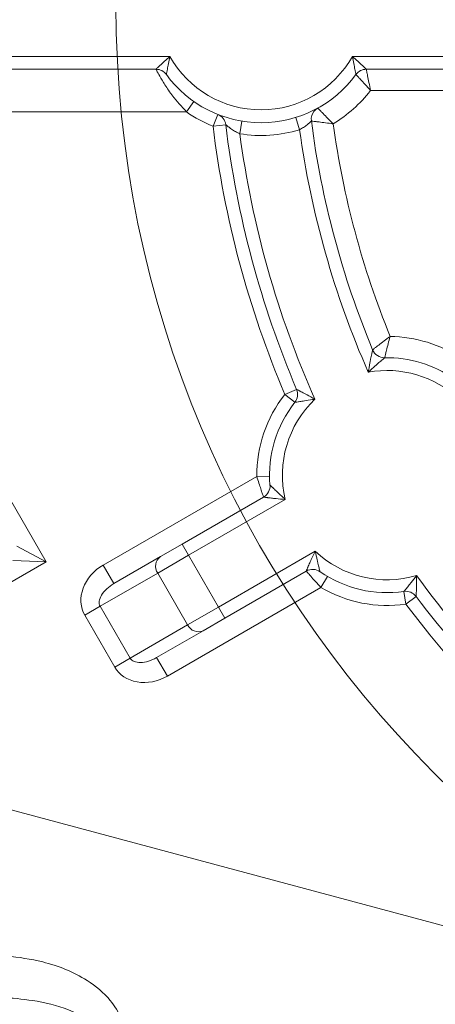
# Model space of a CAD drawing. Units: centimetres. Extents: x -20.5 to 20.5, y -14.3 to 16.6.
# Drawn here: x -16.3 to -15.8, y 7.1 to 8.3 of the extents above; entities that cross this region are included whole.
import ezdxf
from ezdxf.lldxf.tags import DXFTag

# ---------------------------------------------------------------- set-up
doc = ezdxf.new("R2010")
doc.units = ezdxf.units.CM
doc.header["$MEASUREMENT"] = 0
doc.layers.add('Ebene 1', color=7, linetype='Continuous')
tags = doc.linetypes.add('New Line24', pattern=[20.2, 12.7, -2.5, 2.5, -2.5]).pattern_tags.tags
tags[10:11] = [DXFTag(74, 4), DXFTag(75, 0), DXFTag(340, '0'), DXFTag(46, 1.0), DXFTag(50, 0.0), DXFTag(44, 0.0), DXFTag(45, 0.0)]
tags[8:9] = [DXFTag(74, 4), DXFTag(75, 0), DXFTag(340, '0'), DXFTag(46, 1.0), DXFTag(50, 0.0), DXFTag(44, 0.0), DXFTag(45, 0.0)]
tags[6:7] = [DXFTag(74, 4), DXFTag(75, 0), DXFTag(340, '0'), DXFTag(46, 1.0), DXFTag(50, 0.0), DXFTag(44, 0.0), DXFTag(45, 0.0)]
tags[4:5] = [DXFTag(74, 4), DXFTag(75, 0), DXFTag(340, '0'), DXFTag(46, 1.0), DXFTag(50, 0.0), DXFTag(44, 0.0), DXFTag(45, 0.0)]

msp = doc.modelspace()

# ---------------------------------------------------------------- linework, layer by layer
at = {"layer": 'Ebene 1', "linetype": 'New Line24', "lineweight": 9}
msp.add_open_spline([(-13.66201, 8.27881), (-13.66201, 8.98021), (-14.23061, 9.5488), (-14.93201, 9.54881), (-14.93201, 9.54881), (-15.63341, 9.54881), (-16.20201, 8.98021), (-16.20201, 8.27881), (-16.20201, 8.27881), (-16.20201, 7.57741), (-15.63342, 7.00881), (-14.93202, 7.00881), (-14.93202, 7.00881), (-14.23062, 7.0088), (-13.66202, 7.5774), (-13.66201, 8.2788), (-13.66201, 8.2788), (-13.66201, 8.2788), (-13.66201, 8.27881)], degree=3, knots=[0, 0, 0, 0, 0.2, 0.2, 0.2, 0.2, 0.4, 0.4, 0.4, 0.4, 0.6, 0.6, 0.6, 0.6, 1, 1, 1, 1.00001, 1.00001, 1.00001, 1.00001], dxfattribs=at)
at = {"layer": 'Ebene 1', "color": 8, "lineweight": 9}
for points in [[(-16.39735, 8.21881), (-16.39735, 8.21881), (-16.13881, 8.21881), (-16.13881, 8.21881)], [(-15.92521, 8.21881), (-15.92521, 8.21881), (-15.44351, 8.21881), (-15.44351, 8.21881)], [(-15.94757, 8.13997), (-15.93079, 8.15017), (-15.91601, 8.16333), (-15.90393, 8.17881)], [(-15.4474, 8.17881), (-15.4474, 8.17881), (-15.90393, 8.17881), (-15.90393, 8.17881)], [(-16.11937, 8.15381), (-16.11937, 8.15381), (-16.11078, 8.1661), (-16.11078, 8.1661)], [(-16.11937, 8.15381), (-16.11937, 8.15381), (-16.37846, 8.15381), (-16.37846, 8.15381)], [(-16.11937, 8.15381), (-16.10971, 8.14706), (-16.09931, 8.14145), (-16.08836, 8.1371)], [(-16.08836, 8.1371), (-16.08836, 8.1371), (-16.08282, 8.15104), (-16.08282, 8.15104)], [(-15.99143, 8.14743), (-15.99143, 8.14743), (-15.987, 8.1331), (-15.987, 8.1331)], [(-16.08836, 8.1371), (-16.08836, 8.1371), (-16.07347, 8.13892), (-16.07347, 8.13892)], [(-16.08836, 8.1371), (-16.07513, 8.0291), (-16.04683, 7.9235), (-16.00429, 7.82335)], [(-16.05454, 8.14316), (-16.05454, 8.14316), (-16.057, 8.12837), (-16.057, 8.12837)], [(-15.94757, 8.13997), (-15.9359, 8.0546), (-15.9135, 7.97103), (-15.88093, 7.89126)], [(-16.057, 8.12837), (-16.03361, 8.12448), (-16.00965, 8.1261), (-15.987, 8.1331)], [(-16.057, 8.12837), (-16.04265, 8.0211), (-16.01304, 7.91644), (-15.96907, 7.81757)], [(-15.987, 8.1331), (-15.97348, 8.03524), (-15.94641, 7.93973), (-15.90658, 7.84933)], [(-16.49301, 7.98984), (-16.49301, 7.98984), (-16.28384, 7.62754), (-16.28384, 7.62754)], [(-15.7973, 7.86584), (-15.82233, 7.88179), (-15.85125, 7.89058), (-15.88093, 7.89126)], [(-15.80047, 7.81781), (-15.82881, 7.84461), (-15.86821, 7.85631), (-15.90658, 7.84933)], [(-16.00429, 7.82335), (-16.00429, 7.82335), (-15.99049, 7.82922), (-15.99049, 7.82922)], [(-16.00429, 7.82335), (-16.02587, 7.79604), (-16.03746, 7.76217), (-16.03713, 7.72737)], [(-15.96907, 7.81757), (-16.00069, 7.78749), (-16.01392, 7.74287), (-16.00381, 7.70042)], [(-16.00429, 7.82335), (-16.00429, 7.82335), (-15.99253, 7.81405), (-15.99253, 7.81405)], [(-16.21685, 7.6236), (-16.21685, 7.6236), (-16.03713, 7.72737), (-16.03713, 7.72737)], [(-16.03713, 7.72737), (-16.03713, 7.72737), (-16.02213, 7.72751), (-16.02213, 7.72751)], [(-16.00381, 7.70042), (-16.00381, 7.70042), (-16.11712, 7.635), (-16.11712, 7.635)], [(-16.31808, 7.64575), (-16.31808, 7.64575), (-16.28384, 7.62754), (-16.28384, 7.62754)], [(-16.12462, 7.64799), (-16.12462, 7.64799), (-16.11712, 7.635), (-16.11712, 7.635)], [(-16.08212, 7.57437), (-16.08212, 7.57437), (-15.96881, 7.6398), (-15.96881, 7.6398)], [(-15.96881, 7.6398), (-15.9371, 7.60982), (-15.89184, 7.59896), (-15.84999, 7.61131)], [(-16.28384, 7.62754), (-16.28384, 7.62754), (-16.3226, 7.6289), (-16.3226, 7.6289)], [(-16.14984, 7.63343), (-16.15601, 7.62899), (-16.15748, 7.62043), (-16.15315, 7.61419)], [(-16.11712, 7.635), (-16.11712, 7.635), (-16.15315, 7.61419), (-16.15315, 7.61419)], [(-16.08212, 7.57437), (-16.08212, 7.57437), (-16.11712, 7.635), (-16.11712, 7.635)], [(-16.28384, 7.62754), (-16.28384, 7.62754), (-16.39209, 7.56504), (-16.39209, 7.56504)], [(-16.21685, 7.6236), (-16.21685, 7.6236), (-16.20435, 7.60195), (-16.20435, 7.60195)], [(-16.15315, 7.61419), (-16.15315, 7.61419), (-16.22047, 7.57533), (-16.22047, 7.57533)], [(-16.11815, 7.55357), (-16.11815, 7.55357), (-16.15315, 7.61419), (-16.15315, 7.61419)], [(-15.96213, 7.59746), (-15.96213, 7.59746), (-15.95451, 7.61038), (-15.95451, 7.61038)], [(-15.84999, 7.61131), (-15.78634, 7.52378), (-15.71051, 7.44581), (-15.62479, 7.37976)], [(-15.96213, 7.59746), (-15.96213, 7.59746), (-16.14185, 7.4937), (-16.14185, 7.4937)], [(-15.96213, 7.59746), (-15.93216, 7.57977), (-15.89703, 7.57287), (-15.86259, 7.57791)], [(-15.86259, 7.57791), (-15.86259, 7.57791), (-15.86476, 7.59275), (-15.86476, 7.59275)], [(-15.86259, 7.57791), (-15.86259, 7.57791), (-15.85061, 7.58693), (-15.85061, 7.58693)], [(-16.23849, 7.56493), (-16.23849, 7.56493), (-16.22047, 7.57533), (-16.22047, 7.57533)], [(-16.22047, 7.57533), (-16.22047, 7.57533), (-16.18547, 7.51471), (-16.18547, 7.51471)], [(-16.11815, 7.55357), (-16.11815, 7.55357), (-16.08212, 7.57437), (-16.08212, 7.57437)], [(-16.08212, 7.57437), (-16.08212, 7.57437), (-16.07462, 7.56138), (-16.07462, 7.56138)], [(-15.86259, 7.57791), (-15.8039, 7.49999), (-15.73565, 7.42975), (-15.65946, 7.36883)], [(-16.20349, 7.5043), (-16.20349, 7.5043), (-16.23849, 7.56493), (-16.23849, 7.56493)], [(-16.18547, 7.51471), (-16.18547, 7.51471), (-16.11815, 7.55357), (-16.11815, 7.55357)], [(-16.11815, 7.55357), (-16.11491, 7.5467), (-16.10677, 7.5437), (-16.09984, 7.54682)], [(-16.20349, 7.5043), (-16.20349, 7.5043), (-16.18547, 7.51471), (-16.18547, 7.51471)], [(-16.14185, 7.4937), (-16.14185, 7.4937), (-16.15435, 7.51535), (-16.15435, 7.51535)], [(-16.05785, 6.67881), (-16.05785, 6.67881), (-15.65946, 7.36883), (-15.65946, 7.36883)], [(-15.58737, 7.26369), (-15.58737, 7.26369), (-15.90866, 6.70721), (-15.90866, 6.70721)]]:
    msp.add_open_spline(points, degree=3, dxfattribs=at)
for points, knots in [([(-16.15512, 8.20381), (-16.15512, 8.20381), (-16.15512, 8.20381), (-16.15511, 8.20382), (-16.15511, 8.20382), (-16.15504, 8.20388), (-16.15475, 8.20417), (-16.15431, 8.20461), (-16.15431, 8.20461), (-16.15424, 8.20467), (-16.15417, 8.20474), (-16.1541, 8.20481), (-16.1541, 8.20481), (-16.1535, 8.2054), (-16.15266, 8.20621), (-16.1517, 8.20713), (-16.1517, 8.20713), (-16.15132, 8.2075), (-16.15091, 8.20788), (-16.15049, 8.20828), (-16.15049, 8.20828), (-16.14891, 8.20978), (-16.14709, 8.21147), (-16.14519, 8.21319), (-16.14519, 8.21319), (-16.1432, 8.215), (-16.14111, 8.21684), (-16.13901, 8.21864), (-16.13901, 8.21864), (-16.13894, 8.2187), (-16.13888, 8.21875), (-16.13881, 8.21881)], [0, 0, 0, 0, 0.1111111, 0.1111111, 0.1111111, 0.1111111, 0.2222222, 0.2222222, 0.2222222, 0.2222222, 0.3333333, 0.3333333, 0.3333333, 0.3333333, 0.4444444, 0.4444444, 0.4444444, 0.4444444, 0.5555556, 0.5555556, 0.5555556, 0.5555556, 0.6666667, 0.6666667, 0.6666667, 0.6666667, 0.7777778, 0.7777778, 0.7777778, 0.7777778, 1, 1, 1, 1]), ([(-16.13881, 8.21881), (-16.13883, 8.21872), (-16.13885, 8.21864), (-16.13886, 8.21856), (-16.13886, 8.21856), (-16.13939, 8.21587), (-16.13993, 8.21317), (-16.14044, 8.21057), (-16.14044, 8.21057), (-16.14093, 8.20812), (-16.14139, 8.20576), (-16.14181, 8.2037), (-16.14181, 8.2037), (-16.14191, 8.20315), (-16.14202, 8.20263), (-16.14212, 8.20212), (-16.14212, 8.20212), (-16.14237, 8.20087), (-16.14259, 8.19978), (-16.14274, 8.199), (-16.14274, 8.199), (-16.14276, 8.19892), (-16.14277, 8.19885), (-16.14279, 8.19878), (-16.14279, 8.19878), (-16.14291, 8.19816), (-16.14299, 8.19776), (-16.14301, 8.19768), (-16.14301, 8.19768), (-16.14301, 8.19767), (-16.14301, 8.19766), (-16.14301, 8.19766)], [0, 0, 0, 0, 0.1111111, 0.1111111, 0.1111111, 0.1111111, 0.2222222, 0.2222222, 0.2222222, 0.2222222, 0.3333333, 0.3333333, 0.3333333, 0.3333333, 0.4444444, 0.4444444, 0.4444444, 0.4444444, 0.5555556, 0.5555556, 0.5555556, 0.5555556, 0.6666667, 0.6666667, 0.6666667, 0.6666667, 0.7777778, 0.7777778, 0.7777778, 0.7777778, 1, 1, 1, 1]), ([(-16.13881, 8.21881), (-16.11712, 8.1802), (-16.07629, 8.15631), (-16.03201, 8.15631), (-16.03201, 8.15631), (-15.98773, 8.15631), (-15.9469, 8.1802), (-15.92521, 8.21881)], [0, 0, 0, 0, 0.3333333, 0.3333333, 0.3333333, 0.3333333, 1, 1, 1, 1]), ([(-15.92101, 8.19766), (-15.92101, 8.19766), (-15.92101, 8.19767), (-15.92102, 8.19768), (-15.92102, 8.19768), (-15.92103, 8.19776), (-15.92111, 8.19816), (-15.92124, 8.19878), (-15.92124, 8.19878), (-15.92125, 8.19885), (-15.92127, 8.19892), (-15.92128, 8.199), (-15.92128, 8.199), (-15.92144, 8.19978), (-15.92166, 8.20087), (-15.92191, 8.20212), (-15.92191, 8.20212), (-15.92201, 8.20263), (-15.92211, 8.20315), (-15.92222, 8.2037), (-15.92222, 8.2037), (-15.92263, 8.20576), (-15.9231, 8.20812), (-15.92358, 8.21057), (-15.92358, 8.21057), (-15.9241, 8.21317), (-15.92463, 8.21587), (-15.92516, 8.21856), (-15.92516, 8.21856), (-15.92518, 8.21864), (-15.9252, 8.21872), (-15.92521, 8.21881)], [0, 0, 0, 0, 0.1111111, 0.1111111, 0.1111111, 0.1111111, 0.2222222, 0.2222222, 0.2222222, 0.2222222, 0.3333333, 0.3333333, 0.3333333, 0.3333333, 0.4444444, 0.4444444, 0.4444444, 0.4444444, 0.5555556, 0.5555556, 0.5555556, 0.5555556, 0.6666667, 0.6666667, 0.6666667, 0.6666667, 0.7777778, 0.7777778, 0.7777778, 0.7777778, 1, 1, 1, 1]), ([(-15.92521, 8.21881), (-15.92515, 8.21875), (-15.92508, 8.2187), (-15.92502, 8.21864), (-15.92502, 8.21864), (-15.92291, 8.21684), (-15.92083, 8.215), (-15.91883, 8.21319), (-15.91883, 8.21319), (-15.91693, 8.21147), (-15.91512, 8.20978), (-15.91353, 8.20828), (-15.91353, 8.20828), (-15.91311, 8.20788), (-15.91271, 8.2075), (-15.91232, 8.20713), (-15.91232, 8.20713), (-15.91137, 8.20621), (-15.91053, 8.2054), (-15.90993, 8.20481), (-15.90993, 8.20481), (-15.90985, 8.20474), (-15.90978, 8.20467), (-15.90972, 8.20461), (-15.90972, 8.20461), (-15.90927, 8.20417), (-15.90898, 8.20388), (-15.90892, 8.20382), (-15.90892, 8.20382), (-15.90891, 8.20381), (-15.90891, 8.20381), (-15.9089, 8.20381)], [0, 0, 0, 0, 0.1111111, 0.1111111, 0.1111111, 0.1111111, 0.2222222, 0.2222222, 0.2222222, 0.2222222, 0.3333333, 0.3333333, 0.3333333, 0.3333333, 0.4444444, 0.4444444, 0.4444444, 0.4444444, 0.5555556, 0.5555556, 0.5555556, 0.5555556, 0.6666667, 0.6666667, 0.6666667, 0.6666667, 0.7777778, 0.7777778, 0.7777778, 0.7777778, 1, 1, 1, 1]), ([(-16.11937, 8.15381), (-16.12515, 8.16008), (-16.13093, 8.16636), (-16.13579, 8.17274), (-16.13579, 8.17274), (-16.13658, 8.17378), (-16.13735, 8.17483), (-16.13809, 8.17586), (-16.13809, 8.17586), (-16.14128, 8.1803), (-16.14414, 8.18464), (-16.14653, 8.18851), (-16.14653, 8.18851), (-16.14866, 8.19197), (-16.15042, 8.19504), (-16.15179, 8.19753), (-16.15179, 8.19753), (-16.15322, 8.20013), (-16.15424, 8.20209), (-16.1547, 8.20298), (-16.1547, 8.20298), (-16.15495, 8.20347), (-16.15504, 8.20364), (-16.15512, 8.20381)], [0, 0, 0, 0, 0.1428571, 0.1428571, 0.1428571, 0.1428571, 0.2857143, 0.2857143, 0.2857143, 0.2857143, 0.4285714, 0.4285714, 0.4285714, 0.4285714, 0.5714286, 0.5714286, 0.5714286, 0.5714286, 0.7142857, 0.7142857, 0.7142857, 0.7142857, 1, 1, 1, 1]), ([(-15.90393, 8.17881), (-15.90398, 8.17887), (-15.90403, 8.17893), (-15.90408, 8.17899), (-15.90408, 8.17899), (-15.90616, 8.18137), (-15.90827, 8.18376), (-15.91024, 8.18597), (-15.91024, 8.18597), (-15.91223, 8.18819), (-15.91409, 8.19023), (-15.91567, 8.19194), (-15.91567, 8.19194), (-15.91695, 8.19333), (-15.91804, 8.1945), (-15.91891, 8.19543), (-15.91891, 8.19543), (-15.91976, 8.19633), (-15.92039, 8.197), (-15.92069, 8.19732), (-15.92069, 8.19732), (-15.92088, 8.19752), (-15.92095, 8.19759), (-15.92101, 8.19766)], [0, 0, 0, 0, 0.1428571, 0.1428571, 0.1428571, 0.1428571, 0.2857143, 0.2857143, 0.2857143, 0.2857143, 0.4285714, 0.4285714, 0.4285714, 0.4285714, 0.5714286, 0.5714286, 0.5714286, 0.5714286, 0.7142857, 0.7142857, 0.7142857, 0.7142857, 1, 1, 1, 1]), ([(-15.9089, 8.20381), (-15.90888, 8.20371), (-15.90887, 8.20362), (-15.90881, 8.20335), (-15.90881, 8.20335), (-15.90872, 8.20292), (-15.90854, 8.20201), (-15.90829, 8.20079), (-15.90829, 8.20079), (-15.90804, 8.19955), (-15.90772, 8.19797), (-15.90735, 8.19611), (-15.90735, 8.19611), (-15.90689, 8.19382), (-15.90635, 8.19111), (-15.90577, 8.18818), (-15.90577, 8.18818), (-15.90519, 8.18527), (-15.90458, 8.18215), (-15.90397, 8.17904), (-15.90397, 8.17904), (-15.90396, 8.17896), (-15.90394, 8.17888), (-15.90393, 8.17881)], [0, 0, 0, 0, 0.1428571, 0.1428571, 0.1428571, 0.1428571, 0.2857143, 0.2857143, 0.2857143, 0.2857143, 0.4285714, 0.4285714, 0.4285714, 0.4285714, 0.5714286, 0.5714286, 0.5714286, 0.5714286, 0.7142857, 0.7142857, 0.7142857, 0.7142857, 1, 1, 1, 1]), ([(-15.96561, 8.1584), (-15.9656, 8.1584), (-15.96559, 8.15839), (-15.96558, 8.15837), (-15.96558, 8.15837), (-15.96548, 8.15827), (-15.96508, 8.15783), (-15.96441, 8.15712), (-15.96441, 8.15712), (-15.96377, 8.15643), (-15.9629, 8.15549), (-15.96182, 8.15435), (-15.96182, 8.15435), (-15.96143, 8.15394), (-15.96103, 8.15352), (-15.96059, 8.15306), (-15.96059, 8.15306), (-15.95912, 8.15152), (-15.95737, 8.14971), (-15.95544, 8.14775), (-15.95544, 8.14775), (-15.95354, 8.14583), (-15.95147, 8.14377), (-15.94935, 8.1417), (-15.94935, 8.1417), (-15.94882, 8.14118), (-15.94827, 8.14066), (-15.94773, 8.14013), (-15.94773, 8.14013), (-15.94768, 8.14008), (-15.94762, 8.14002), (-15.94757, 8.13997)], [0, 0, 0, 0, 0.1111111, 0.1111111, 0.1111111, 0.1111111, 0.2222222, 0.2222222, 0.2222222, 0.2222222, 0.3333333, 0.3333333, 0.3333333, 0.3333333, 0.4444444, 0.4444444, 0.4444444, 0.4444444, 0.5555556, 0.5555556, 0.5555556, 0.5555556, 0.6666667, 0.6666667, 0.6666667, 0.6666667, 0.7777778, 0.7777778, 0.7777778, 0.7777778, 1, 1, 1, 1]), ([(-16.07347, 8.13892), (-16.07336, 8.13883), (-16.07325, 8.13874), (-16.07289, 8.13843), (-16.07289, 8.13843), (-16.07283, 8.13838), (-16.07275, 8.13832), (-16.07268, 8.13826), (-16.07268, 8.13826), (-16.07213, 8.13781), (-16.07136, 8.13718), (-16.07044, 8.13648), (-16.07044, 8.13648), (-16.06941, 8.13568), (-16.06819, 8.13479), (-16.06685, 8.13388), (-16.06685, 8.13388), (-16.06533, 8.13285), (-16.06367, 8.13179), (-16.06188, 8.13081), (-16.06188, 8.13081), (-16.06031, 8.12995), (-16.05866, 8.12916), (-16.057, 8.12837)], [0, 0, 0, 0, 0.1428571, 0.1428571, 0.1428571, 0.1428571, 0.2857143, 0.2857143, 0.2857143, 0.2857143, 0.4285714, 0.4285714, 0.4285714, 0.4285714, 0.5714286, 0.5714286, 0.5714286, 0.5714286, 0.7142857, 0.7142857, 0.7142857, 0.7142857, 1, 1, 1, 1]), ([(-15.987, 8.1331), (-15.98538, 8.13397), (-15.98376, 8.13484), (-15.98229, 8.13578), (-15.98229, 8.13578), (-15.98078, 8.13674), (-15.97942, 8.13777), (-15.97823, 8.13874), (-15.97823, 8.13874), (-15.97703, 8.13972), (-15.97599, 8.14065), (-15.97516, 8.14144), (-15.97516, 8.14144), (-15.97437, 8.14218), (-15.97376, 8.14279), (-15.97349, 8.14307), (-15.97349, 8.14307), (-15.97334, 8.14323), (-15.97329, 8.14328), (-15.97324, 8.14333)], [0, 0, 0, 0, 0.1666667, 0.1666667, 0.1666667, 0.1666667, 0.3333333, 0.3333333, 0.3333333, 0.3333333, 0.5, 0.5, 0.5, 0.5, 0.6666667, 0.6666667, 0.6666667, 0.6666667, 1, 1, 1, 1]), ([(-15.94757, 8.13997), (-15.94764, 8.13998), (-15.94772, 8.13999), (-15.9478, 8.14), (-15.9478, 8.14), (-15.94853, 8.14009), (-15.94927, 8.14018), (-15.95001, 8.14027), (-15.95001, 8.14027), (-15.95295, 8.14063), (-15.95587, 8.141), (-15.95857, 8.14135), (-15.95857, 8.14135), (-15.9613, 8.1417), (-15.96381, 8.14204), (-15.96593, 8.14232), (-15.96593, 8.14232), (-15.96656, 8.14241), (-15.96715, 8.14249), (-15.9677, 8.14256), (-15.9677, 8.14256), (-15.96927, 8.14278), (-15.97055, 8.14296), (-15.97148, 8.14309), (-15.97148, 8.14309), (-15.97246, 8.14322), (-15.97305, 8.14331), (-15.97319, 8.14333), (-15.97319, 8.14333), (-15.97322, 8.14333), (-15.97323, 8.14333), (-15.97324, 8.14333)], [0, 0, 0, 0, 0.1111111, 0.1111111, 0.1111111, 0.1111111, 0.2222222, 0.2222222, 0.2222222, 0.2222222, 0.3333333, 0.3333333, 0.3333333, 0.3333333, 0.4444444, 0.4444444, 0.4444444, 0.4444444, 0.5555556, 0.5555556, 0.5555556, 0.5555556, 0.6666667, 0.6666667, 0.6666667, 0.6666667, 0.7777778, 0.7777778, 0.7777778, 0.7777778, 1, 1, 1, 1]), ([(-15.90147, 7.87551), (-15.90147, 7.87552), (-15.90146, 7.87553), (-15.90144, 7.87554), (-15.90144, 7.87554), (-15.90133, 7.87563), (-15.90086, 7.876), (-15.90008, 7.8766), (-15.90008, 7.8766), (-15.89934, 7.87718), (-15.89831, 7.87798), (-15.89707, 7.87895), (-15.89707, 7.87895), (-15.89662, 7.87929), (-15.89615, 7.87966), (-15.89566, 7.88004), (-15.89566, 7.88004), (-15.89396, 7.88135), (-15.89195, 7.8829), (-15.88976, 7.88457), (-15.88976, 7.88457), (-15.8876, 7.88622), (-15.88526, 7.888), (-15.88289, 7.88979), (-15.88289, 7.88979), (-15.8823, 7.89023), (-15.8817, 7.89068), (-15.88111, 7.89112), (-15.88111, 7.89112), (-15.88105, 7.89117), (-15.88099, 7.89122), (-15.88093, 7.89126)], [0, 0, 0, 0, 0.1111111, 0.1111111, 0.1111111, 0.1111111, 0.2222222, 0.2222222, 0.2222222, 0.2222222, 0.3333333, 0.3333333, 0.3333333, 0.3333333, 0.4444444, 0.4444444, 0.4444444, 0.4444444, 0.5555556, 0.5555556, 0.5555556, 0.5555556, 0.6666667, 0.6666667, 0.6666667, 0.6666667, 0.7777778, 0.7777778, 0.7777778, 0.7777778, 1, 1, 1, 1]), ([(-15.88093, 7.89126), (-15.88095, 7.89119), (-15.88097, 7.89111), (-15.88099, 7.89104), (-15.88099, 7.89104), (-15.8812, 7.89032), (-15.8814, 7.88959), (-15.88161, 7.88887), (-15.88161, 7.88887), (-15.8824, 7.88603), (-15.88317, 7.88321), (-15.88385, 7.88059), (-15.88385, 7.88059), (-15.88454, 7.87793), (-15.88516, 7.87548), (-15.88566, 7.87341), (-15.88566, 7.87341), (-15.88581, 7.8728), (-15.88595, 7.87223), (-15.88608, 7.87169), (-15.88608, 7.87169), (-15.88644, 7.87016), (-15.88673, 7.8689), (-15.88694, 7.86799), (-15.88694, 7.86799), (-15.88716, 7.86704), (-15.88729, 7.86646), (-15.88732, 7.86632), (-15.88732, 7.86632), (-15.88733, 7.8663), (-15.88733, 7.86629), (-15.88733, 7.86628)], [0, 0, 0, 0, 0.1111111, 0.1111111, 0.1111111, 0.1111111, 0.2222222, 0.2222222, 0.2222222, 0.2222222, 0.3333333, 0.3333333, 0.3333333, 0.3333333, 0.4444444, 0.4444444, 0.4444444, 0.4444444, 0.5555556, 0.5555556, 0.5555556, 0.5555556, 0.6666667, 0.6666667, 0.6666667, 0.6666667, 0.7777778, 0.7777778, 0.7777778, 0.7777778, 1, 1, 1, 1]), ([(-15.90658, 7.84933), (-15.90656, 7.84941), (-15.90655, 7.84949), (-15.90654, 7.84957), (-15.90654, 7.84957), (-15.90599, 7.85316), (-15.90537, 7.85677), (-15.90472, 7.86024), (-15.90472, 7.86024), (-15.90444, 7.86174), (-15.90415, 7.86321), (-15.90386, 7.86464), (-15.90386, 7.86464), (-15.90343, 7.86677), (-15.90299, 7.86882), (-15.9026, 7.87061), (-15.9026, 7.87061), (-15.90254, 7.87085), (-15.90249, 7.87108), (-15.90244, 7.87131), (-15.90244, 7.87131), (-15.90215, 7.87261), (-15.90189, 7.87374), (-15.90171, 7.87452), (-15.90171, 7.87452), (-15.90167, 7.8747), (-15.90163, 7.87486), (-15.9016, 7.87499), (-15.9016, 7.87499), (-15.90152, 7.87531), (-15.9015, 7.87541), (-15.90147, 7.87551)], [0, 0, 0, 0, 0.1111111, 0.1111111, 0.1111111, 0.1111111, 0.2222222, 0.2222222, 0.2222222, 0.2222222, 0.3333333, 0.3333333, 0.3333333, 0.3333333, 0.4444444, 0.4444444, 0.4444444, 0.4444444, 0.5555556, 0.5555556, 0.5555556, 0.5555556, 0.6666667, 0.6666667, 0.6666667, 0.6666667, 0.7777778, 0.7777778, 0.7777778, 0.7777778, 1, 1, 1, 1]), ([(-15.88733, 7.86628), (-15.88744, 7.86619), (-15.88755, 7.8661), (-15.88791, 7.86579), (-15.88791, 7.86579), (-15.88795, 7.86575), (-15.888, 7.86571), (-15.88806, 7.86566), (-15.88806, 7.86566), (-15.88855, 7.86524), (-15.88926, 7.86464), (-15.89009, 7.86393), (-15.89009, 7.86393), (-15.89035, 7.86371), (-15.89063, 7.86347), (-15.89091, 7.86323), (-15.89091, 7.86323), (-15.89221, 7.86211), (-15.89371, 7.86081), (-15.89527, 7.85945), (-15.89527, 7.85945), (-15.89633, 7.85853), (-15.89741, 7.85758), (-15.8985, 7.85661), (-15.8985, 7.85661), (-15.90109, 7.85432), (-15.90377, 7.85191), (-15.90639, 7.84949), (-15.90639, 7.84949), (-15.90645, 7.84944), (-15.90651, 7.84938), (-15.90658, 7.84933)], [0, 0, 0, 0, 0.1111111, 0.1111111, 0.1111111, 0.1111111, 0.2222222, 0.2222222, 0.2222222, 0.2222222, 0.3333333, 0.3333333, 0.3333333, 0.3333333, 0.4444444, 0.4444444, 0.4444444, 0.4444444, 0.5555556, 0.5555556, 0.5555556, 0.5555556, 0.6666667, 0.6666667, 0.6666667, 0.6666667, 0.7777778, 0.7777778, 0.7777778, 0.7777778, 1, 1, 1, 1]), ([(-15.99049, 7.82922), (-15.99036, 7.82916), (-15.99024, 7.82909), (-15.98983, 7.82889), (-15.98983, 7.82889), (-15.98976, 7.82885), (-15.98967, 7.82881), (-15.98959, 7.82877), (-15.98959, 7.82877), (-15.98896, 7.82845), (-15.98805, 7.82799), (-15.98701, 7.82746), (-15.98701, 7.82746), (-15.98679, 7.82735), (-15.98656, 7.82723), (-15.98633, 7.82711), (-15.98633, 7.82711), (-15.98485, 7.82635), (-15.98314, 7.82545), (-15.98137, 7.8245), (-15.98137, 7.8245), (-15.98036, 7.82396), (-15.97932, 7.8234), (-15.97828, 7.82283), (-15.97828, 7.82283), (-15.97534, 7.82121), (-15.97228, 7.81947), (-15.96928, 7.81769), (-15.96928, 7.81769), (-15.96921, 7.81765), (-15.96914, 7.81761), (-15.96907, 7.81757)], [0, 0, 0, 0, 0.1111111, 0.1111111, 0.1111111, 0.1111111, 0.2222222, 0.2222222, 0.2222222, 0.2222222, 0.3333333, 0.3333333, 0.3333333, 0.3333333, 0.4444444, 0.4444444, 0.4444444, 0.4444444, 0.5555556, 0.5555556, 0.5555556, 0.5555556, 0.6666667, 0.6666667, 0.6666667, 0.6666667, 0.7777778, 0.7777778, 0.7777778, 0.7777778, 1, 1, 1, 1]), ([(-15.96907, 7.81757), (-15.96915, 7.81755), (-15.96923, 7.81754), (-15.96931, 7.81753), (-15.96931, 7.81753), (-15.97272, 7.81704), (-15.97615, 7.81652), (-15.97942, 7.81603), (-15.97942, 7.81603), (-15.98057, 7.81586), (-15.98169, 7.81569), (-15.98279, 7.81553), (-15.98279, 7.81553), (-15.98472, 7.81524), (-15.98655, 7.81496), (-15.98812, 7.81472), (-15.98812, 7.81472), (-15.98824, 7.8147), (-15.98836, 7.81468), (-15.98848, 7.81466), (-15.98848, 7.81466), (-15.98976, 7.81447), (-15.99085, 7.81431), (-15.99158, 7.8142), (-15.99158, 7.8142), (-15.99167, 7.81418), (-15.99176, 7.81417), (-15.99183, 7.81416), (-15.99183, 7.81416), (-15.99227, 7.81409), (-15.9924, 7.81407), (-15.99253, 7.81405)], [0, 0, 0, 0, 0.1111111, 0.1111111, 0.1111111, 0.1111111, 0.2222222, 0.2222222, 0.2222222, 0.2222222, 0.3333333, 0.3333333, 0.3333333, 0.3333333, 0.4444444, 0.4444444, 0.4444444, 0.4444444, 0.5555556, 0.5555556, 0.5555556, 0.5555556, 0.6666667, 0.6666667, 0.6666667, 0.6666667, 0.7777778, 0.7777778, 0.7777778, 0.7777778, 1, 1, 1, 1]), ([(-16.02911, 7.70313), (-16.02919, 7.70336), (-16.02927, 7.70358), (-16.02952, 7.70429), (-16.02952, 7.70429), (-16.02976, 7.70498), (-16.03016, 7.70613), (-16.03065, 7.70756), (-16.03065, 7.70756), (-16.03114, 7.709), (-16.03173, 7.71071), (-16.03238, 7.71266), (-16.03238, 7.71266), (-16.03307, 7.71472), (-16.03384, 7.71704), (-16.03463, 7.71948), (-16.03463, 7.71948), (-16.03545, 7.72202), (-16.03629, 7.72469), (-16.03713, 7.72737)], [0, 0, 0, 0, 0.1666667, 0.1666667, 0.1666667, 0.1666667, 0.3333333, 0.3333333, 0.3333333, 0.3333333, 0.5, 0.5, 0.5, 0.5, 0.6666667, 0.6666667, 0.6666667, 0.6666667, 1, 1, 1, 1]), ([(-16.02166, 7.71737), (-16.02157, 7.71727), (-16.02147, 7.71718), (-16.02114, 7.71686), (-16.02114, 7.71686), (-16.02109, 7.71681), (-16.02104, 7.71676), (-16.02098, 7.7167), (-16.02098, 7.7167), (-16.02052, 7.71626), (-16.01986, 7.71562), (-16.01909, 7.71488), (-16.01909, 7.71488), (-16.01886, 7.71466), (-16.01862, 7.71443), (-16.01838, 7.7142), (-16.01838, 7.7142), (-16.01719, 7.71305), (-16.01581, 7.71173), (-16.01436, 7.71034), (-16.01436, 7.71034), (-16.01346, 7.70948), (-16.01253, 7.7086), (-16.01159, 7.70771), (-16.01159, 7.70771), (-16.00914, 7.70539), (-16.00656, 7.70297), (-16.00399, 7.70059), (-16.00399, 7.70059), (-16.00393, 7.70053), (-16.00387, 7.70048), (-16.00381, 7.70042)], [0, 0, 0, 0, 0.1111111, 0.1111111, 0.1111111, 0.1111111, 0.2222222, 0.2222222, 0.2222222, 0.2222222, 0.3333333, 0.3333333, 0.3333333, 0.3333333, 0.4444444, 0.4444444, 0.4444444, 0.4444444, 0.5555556, 0.5555556, 0.5555556, 0.5555556, 0.6666667, 0.6666667, 0.6666667, 0.6666667, 0.7777778, 0.7777778, 0.7777778, 0.7777778, 1, 1, 1, 1]), ([(-16.00381, 7.70042), (-16.00389, 7.70043), (-16.00397, 7.70043), (-16.00406, 7.70044), (-16.00406, 7.70044), (-16.0076, 7.70068), (-16.01118, 7.70099), (-16.0146, 7.70133), (-16.0146, 7.70133), (-16.01594, 7.70147), (-16.01725, 7.70161), (-16.01854, 7.70176), (-16.01854, 7.70176), (-16.02061, 7.702), (-16.0226, 7.70224), (-16.02432, 7.70247), (-16.02432, 7.70247), (-16.0246, 7.7025), (-16.02487, 7.70254), (-16.02513, 7.70258), (-16.02513, 7.70258), (-16.02633, 7.70274), (-16.02738, 7.70288), (-16.02811, 7.70299), (-16.02811, 7.70299), (-16.02819, 7.703), (-16.02828, 7.70301), (-16.02835, 7.70302), (-16.02835, 7.70302), (-16.02882, 7.70309), (-16.02897, 7.70311), (-16.02911, 7.70313)], [0, 0, 0, 0, 0.1111111, 0.1111111, 0.1111111, 0.1111111, 0.2222222, 0.2222222, 0.2222222, 0.2222222, 0.3333333, 0.3333333, 0.3333333, 0.3333333, 0.4444444, 0.4444444, 0.4444444, 0.4444444, 0.5555556, 0.5555556, 0.5555556, 0.5555556, 0.6666667, 0.6666667, 0.6666667, 0.6666667, 0.7777778, 0.7777778, 0.7777778, 0.7777778, 1, 1, 1, 1]), ([(-15.97911, 7.61653), (-15.97906, 7.61666), (-15.979, 7.6168), (-15.97883, 7.61724), (-15.97883, 7.61724), (-15.9788, 7.61731), (-15.97877, 7.61739), (-15.97873, 7.61747), (-15.97873, 7.61747), (-15.97846, 7.61815), (-15.97806, 7.61913), (-15.9776, 7.62025), (-15.9776, 7.62025), (-15.9775, 7.6205), (-15.9774, 7.62075), (-15.97729, 7.62101), (-15.97729, 7.62101), (-15.97662, 7.62261), (-15.97584, 7.62446), (-15.97501, 7.62637), (-15.97501, 7.62637), (-15.9745, 7.62756), (-15.97396, 7.62877), (-15.97341, 7.62999), (-15.97341, 7.62999), (-15.972, 7.63313), (-15.97048, 7.63638), (-15.96892, 7.63957), (-15.96892, 7.63957), (-15.96888, 7.63965), (-15.96884, 7.63972), (-15.96881, 7.6398)], [0, 0, 0, 0, 0.1111111, 0.1111111, 0.1111111, 0.1111111, 0.2222222, 0.2222222, 0.2222222, 0.2222222, 0.3333333, 0.3333333, 0.3333333, 0.3333333, 0.4444444, 0.4444444, 0.4444444, 0.4444444, 0.5555556, 0.5555556, 0.5555556, 0.5555556, 0.6666667, 0.6666667, 0.6666667, 0.6666667, 0.7777778, 0.7777778, 0.7777778, 0.7777778, 1, 1, 1, 1]), ([(-15.96881, 7.6398), (-15.96879, 7.63972), (-15.96877, 7.63964), (-15.96875, 7.63955), (-15.96875, 7.63955), (-15.96798, 7.63614), (-15.96717, 7.6327), (-15.96638, 7.62941), (-15.96638, 7.62941), (-15.96608, 7.62815), (-15.96578, 7.62691), (-15.96549, 7.6257), (-15.96549, 7.6257), (-15.96501, 7.62375), (-15.96456, 7.62189), (-15.96416, 7.62029), (-15.96416, 7.62029), (-15.96408, 7.61996), (-15.964, 7.61964), (-15.96392, 7.61933), (-15.96392, 7.61933), (-15.96367, 7.61829), (-15.96344, 7.61741), (-15.96329, 7.61679), (-15.96329, 7.61679), (-15.96327, 7.61671), (-15.96325, 7.61663), (-15.96323, 7.61656), (-15.96323, 7.61656), (-15.96312, 7.61612), (-15.96309, 7.61599), (-15.96306, 7.61586)], [0, 0, 0, 0, 0.1111111, 0.1111111, 0.1111111, 0.1111111, 0.2222222, 0.2222222, 0.2222222, 0.2222222, 0.3333333, 0.3333333, 0.3333333, 0.3333333, 0.4444444, 0.4444444, 0.4444444, 0.4444444, 0.5555556, 0.5555556, 0.5555556, 0.5555556, 0.6666667, 0.6666667, 0.6666667, 0.6666667, 0.7777778, 0.7777778, 0.7777778, 0.7777778, 1, 1, 1, 1]), ([(-16.21685, 7.6236), (-16.2279, 7.61723), (-16.23638, 7.60747), (-16.24044, 7.59646), (-16.24044, 7.59646), (-16.24449, 7.58546), (-16.24379, 7.57411), (-16.23849, 7.56493)], [0, 0, 0, 0, 0.3333333, 0.3333333, 0.3333333, 0.3333333, 1, 1, 1, 1]), ([(-15.96213, 7.59746), (-15.96428, 7.5998), (-15.96642, 7.60214), (-15.96841, 7.60435), (-15.96841, 7.60435), (-15.97047, 7.60663), (-15.97236, 7.60877), (-15.97394, 7.61058), (-15.97394, 7.61058), (-15.97543, 7.61227), (-15.97665, 7.61368), (-15.97753, 7.6147), (-15.97753, 7.6147), (-15.97833, 7.61562), (-15.97886, 7.61623), (-15.97902, 7.61642), (-15.97902, 7.61642), (-15.97908, 7.61648), (-15.97909, 7.61651), (-15.97911, 7.61653)], [0, 0, 0, 0, 0.1666667, 0.1666667, 0.1666667, 0.1666667, 0.3333333, 0.3333333, 0.3333333, 0.3333333, 0.5, 0.5, 0.5, 0.5, 0.6666667, 0.6666667, 0.6666667, 0.6666667, 1, 1, 1, 1]), ([(-15.86476, 7.59275), (-15.86467, 7.59285), (-15.86459, 7.59295), (-15.86432, 7.5933), (-15.86432, 7.5933), (-15.86427, 7.59336), (-15.86422, 7.59343), (-15.86416, 7.5935), (-15.86416, 7.5935), (-15.8637, 7.59407), (-15.86301, 7.59494), (-15.8622, 7.59595), (-15.8622, 7.59595), (-15.86213, 7.59604), (-15.86205, 7.59613), (-15.86198, 7.59623), (-15.86198, 7.59623), (-15.86099, 7.59747), (-15.85983, 7.59892), (-15.85861, 7.60044), (-15.85861, 7.60044), (-15.85792, 7.60131), (-15.85721, 7.6022), (-15.85649, 7.60311), (-15.85649, 7.60311), (-15.85443, 7.60569), (-15.85227, 7.60841), (-15.85014, 7.61111), (-15.85014, 7.61111), (-15.85009, 7.61118), (-15.85004, 7.61124), (-15.84999, 7.61131)], [0, 0, 0, 0, 0.1111111, 0.1111111, 0.1111111, 0.1111111, 0.2222222, 0.2222222, 0.2222222, 0.2222222, 0.3333333, 0.3333333, 0.3333333, 0.3333333, 0.4444444, 0.4444444, 0.4444444, 0.4444444, 0.5555556, 0.5555556, 0.5555556, 0.5555556, 0.6666667, 0.6666667, 0.6666667, 0.6666667, 0.7777778, 0.7777778, 0.7777778, 0.7777778, 1, 1, 1, 1]), ([(-15.84999, 7.61131), (-15.84998, 7.61123), (-15.84998, 7.61114), (-15.84998, 7.61106), (-15.84998, 7.61106), (-15.84994, 7.60758), (-15.84996, 7.60406), (-15.85003, 7.6007), (-15.85003, 7.6007), (-15.85006, 7.59951), (-15.85009, 7.59834), (-15.85013, 7.59719), (-15.85013, 7.59719), (-15.85019, 7.59518), (-15.85027, 7.59325), (-15.85035, 7.59159), (-15.85035, 7.59159), (-15.85036, 7.59133), (-15.85037, 7.59107), (-15.85039, 7.59083), (-15.85039, 7.59083), (-15.85045, 7.58965), (-15.8505, 7.58864), (-15.85054, 7.58794), (-15.85054, 7.58794), (-15.85055, 7.58784), (-15.85056, 7.58775), (-15.85056, 7.58767), (-15.85056, 7.58767), (-15.85059, 7.58721), (-15.8506, 7.58707), (-15.85061, 7.58693)], [0, 0, 0, 0, 0.1111111, 0.1111111, 0.1111111, 0.1111111, 0.2222222, 0.2222222, 0.2222222, 0.2222222, 0.3333333, 0.3333333, 0.3333333, 0.3333333, 0.4444444, 0.4444444, 0.4444444, 0.4444444, 0.5555556, 0.5555556, 0.5555556, 0.5555556, 0.6666667, 0.6666667, 0.6666667, 0.6666667, 0.7777778, 0.7777778, 0.7777778, 0.7777778, 1, 1, 1, 1]), ([(-16.20435, 7.60195), (-16.21062, 7.59834), (-16.21584, 7.5935), (-16.21886, 7.58851), (-16.21886, 7.58851), (-16.22188, 7.58351), (-16.22246, 7.57877), (-16.22047, 7.57533)], [0, 0, 0, 0, 0.3333333, 0.3333333, 0.3333333, 0.3333333, 1, 1, 1, 1]), ([(-16.18547, 7.51471), (-16.18348, 7.51126), (-16.17909, 7.50939), (-16.17325, 7.50951), (-16.17325, 7.50951), (-16.16742, 7.50963), (-16.16062, 7.51173), (-16.15435, 7.51535)], [0, 0, 0, 0, 0.3333333, 0.3333333, 0.3333333, 0.3333333, 1, 1, 1, 1]), ([(-16.20349, 7.5043), (-16.19818, 7.49512), (-16.18871, 7.48884), (-16.17715, 7.48685), (-16.17715, 7.48685), (-16.16559, 7.48486), (-16.1529, 7.48733), (-16.14185, 7.4937)], [0, 0, 0, 0, 0.3333333, 0.3333333, 0.3333333, 0.3333333, 1, 1, 1, 1]), ([(-16.37278, 7.16881), (-16.34416, 7.16744), (-16.31554, 7.16607), (-16.28783, 7.15914), (-16.28783, 7.15914), (-16.26956, 7.15457), (-16.25168, 7.14758), (-16.2358, 7.13743), (-16.2358, 7.13743), (-16.22573, 7.131), (-16.21646, 7.1233), (-16.20876, 7.11405), (-16.20876, 7.11405), (-16.20348, 7.10771), (-16.19894, 7.10064), (-16.19619, 7.09301), (-16.19619, 7.09301), (-16.19342, 7.08532), (-16.19245, 7.07706), (-16.19148, 7.06881)], [0, 0, 0, 0, 0.1666667, 0.1666667, 0.1666667, 0.1666667, 0.3333333, 0.3333333, 0.3333333, 0.3333333, 0.5, 0.5, 0.5, 0.5, 0.6666667, 0.6666667, 0.6666667, 0.6666667, 1, 1, 1, 1]), ([(-16.22312, 7.06881), (-16.22338, 7.07127), (-16.22364, 7.07373), (-16.22439, 7.07605), (-16.22439, 7.07605), (-16.22495, 7.07775), (-16.22577, 7.07937), (-16.22672, 7.08091), (-16.22672, 7.08091), (-16.22925, 7.08501), (-16.23265, 7.08846), (-16.23637, 7.09143), (-16.23637, 7.09143), (-16.24273, 7.09649), (-16.25001, 7.10013), (-16.2575, 7.10312), (-16.2575, 7.10312), (-16.27104, 7.10852), (-16.28525, 7.11179), (-16.29961, 7.11397), (-16.29961, 7.11397), (-16.32374, 7.11764), (-16.34826, 7.11822), (-16.37278, 7.11881)], [0, 0, 0, 0, 0.1428571, 0.1428571, 0.1428571, 0.1428571, 0.2857143, 0.2857143, 0.2857143, 0.2857143, 0.4285714, 0.4285714, 0.4285714, 0.4285714, 0.5714286, 0.5714286, 0.5714286, 0.5714286, 0.7142857, 0.7142857, 0.7142857, 0.7142857, 1, 1, 1, 1])]:
    msp.add_open_spline(points, degree=3, knots=knots, dxfattribs=at)
at = {"layer": 'Ebene 1', "lineweight": 15}
for points in [[(-16.15512, 8.20381), (-16.15512, 8.20381), (-16.40414, 8.20381), (-16.40414, 8.20381)], [(-16.14301, 8.19766), (-16.14584, 8.20152), (-16.15034, 8.20381), (-16.15512, 8.20381)], [(-15.9089, 8.20381), (-15.91369, 8.20381), (-15.91819, 8.20152), (-15.92101, 8.19766)], [(-15.43909, 8.20381), (-15.43909, 8.20381), (-15.9089, 8.20381), (-15.9089, 8.20381)], [(-16.07347, 8.13892), (-16.07414, 8.14437), (-16.07772, 8.14901), (-16.08282, 8.15104)], [(-15.9698, 8.15497), (-15.97254, 8.15175), (-15.97378, 8.14752), (-15.97324, 8.14333)], [(-16.07347, 8.13892), (-16.06041, 8.03232), (-16.03248, 7.92807), (-15.99049, 7.82922)], [(-15.97324, 8.14333), (-15.96126, 8.05128), (-15.93713, 7.96122), (-15.90147, 7.87551)], [(-15.90147, 7.87551), (-15.89911, 7.86982), (-15.8935, 7.86616), (-15.88733, 7.86628)], [(-15.80622, 7.84175), (-15.83, 7.85826), (-15.85839, 7.86685), (-15.88733, 7.86628)], [(-15.99253, 7.81405), (-15.98913, 7.81836), (-15.98834, 7.82417), (-15.99049, 7.82922)], [(-15.99253, 7.81405), (-16.01415, 7.78669), (-16.02457, 7.75213), (-16.02166, 7.71737)], [(-16.02911, 7.70313), (-16.02408, 7.70603), (-16.02118, 7.71158), (-16.02166, 7.71737)], [(-16.12462, 7.64799), (-16.12462, 7.64799), (-16.02911, 7.70313), (-16.02911, 7.70313)], [(-16.14984, 7.63343), (-16.14984, 7.63343), (-16.12462, 7.64799), (-16.12462, 7.64799)], [(-16.20435, 7.60195), (-16.20435, 7.60195), (-16.14984, 7.63343), (-16.14984, 7.63343)], [(-15.97911, 7.61653), (-15.97911, 7.61653), (-16.07462, 7.56138), (-16.07462, 7.56138)], [(-15.96306, 7.61586), (-15.96783, 7.61917), (-15.97408, 7.61943), (-15.97911, 7.61653)], [(-15.96306, 7.61586), (-15.93441, 7.59597), (-15.89927, 7.58771), (-15.86476, 7.59275)], [(-15.85061, 7.58693), (-15.8539, 7.59131), (-15.85933, 7.59354), (-15.86476, 7.59275)], [(-15.85061, 7.58693), (-15.78599, 7.50114), (-15.70967, 7.42483), (-15.62389, 7.36021)], [(-16.07462, 7.56138), (-16.07462, 7.56138), (-16.09984, 7.54682), (-16.09984, 7.54682)], [(-16.09984, 7.54682), (-16.09984, 7.54682), (-16.15435, 7.51535), (-16.15435, 7.51535)], [(-15.92165, 6.71471), (-15.92165, 6.71471), (-15.60852, 7.25706), (-15.60852, 7.25706)]]:
    msp.add_open_spline(points, degree=3, dxfattribs=at)
for points, knots in [([(-16.14301, 8.19766), (-16.11712, 8.16224), (-16.07588, 8.14131), (-16.03201, 8.14131), (-16.03201, 8.14131), (-15.98814, 8.14131), (-15.9469, 8.16224), (-15.92101, 8.19766)], [0, 0, 0, 0, 0.3333333, 0.3333333, 0.3333333, 0.3333333, 1, 1, 1, 1]), ([(-15.96998, 8.15469), (-15.96986, 8.15486), (-15.96973, 8.15504), (-15.9696, 8.1552), (-15.9696, 8.1552), (-15.96915, 8.15577), (-15.96861, 8.15626), (-15.96804, 8.15673), (-15.96804, 8.15673), (-15.96764, 8.15706), (-15.96722, 8.15738), (-15.9668, 8.15767), (-15.9668, 8.15767), (-15.96654, 8.15785), (-15.96628, 8.15801), (-15.96601, 8.15817), (-15.96601, 8.15817), (-15.96594, 8.15821), (-15.96587, 8.15826), (-15.9658, 8.15829), (-15.9658, 8.15829), (-15.96577, 8.15831), (-15.96575, 8.15832), (-15.96573, 8.15834), (-15.96573, 8.15834), (-15.96571, 8.15834), (-15.9657, 8.15835), (-15.96569, 8.15836), (-15.96569, 8.15836), (-15.96568, 8.15836), (-15.96567, 8.15837), (-15.96566, 8.15837), (-15.96566, 8.15837), (-15.96565, 8.15838), (-15.96565, 8.15838), (-15.96565, 8.15838)], [0, 0, 0, 0, 0.1, 0.1, 0.1, 0.1, 0.2, 0.2, 0.2, 0.2, 0.3, 0.3, 0.3, 0.3, 0.4, 0.4, 0.4, 0.4, 0.5, 0.5, 0.5, 0.5, 0.6, 0.6, 0.6, 0.6, 0.7, 0.7, 0.7, 0.7, 0.8, 0.8, 0.8, 0.8, 1, 1, 1, 1]), ([(-16.02167, 7.71739), (-16.02167, 7.71739), (-16.02167, 7.71739), (-16.02167, 7.7174), (-16.02167, 7.7174), (-16.02167, 7.71742), (-16.02168, 7.71751), (-16.02168, 7.7176)], [0, 0, 0, 0, 0.3333333, 0.3333333, 0.3333333, 0.3333333, 1, 1, 1, 1]), ([(-15.96266, 7.61558), (-15.96272, 7.61563), (-15.96279, 7.61567), (-15.96284, 7.6157), (-15.96284, 7.6157), (-15.96298, 7.61581), (-15.96301, 7.61583), (-15.96304, 7.61584)], [0, 0, 0, 0, 0.3333333, 0.3333333, 0.3333333, 0.3333333, 1, 1, 1, 1])]:
    msp.add_open_spline(points, degree=3, knots=knots, dxfattribs=at)
at = {"layer": 'Ebene 1', "lineweight": 9}
msp.add_open_spline([(-15.26071, 7.05208), (-15.26071, 7.05208), (-18.27272, 7.85914), (-18.27272, 7.85914)], degree=3, dxfattribs=at)

doc.saveas('drawing.dxf')
